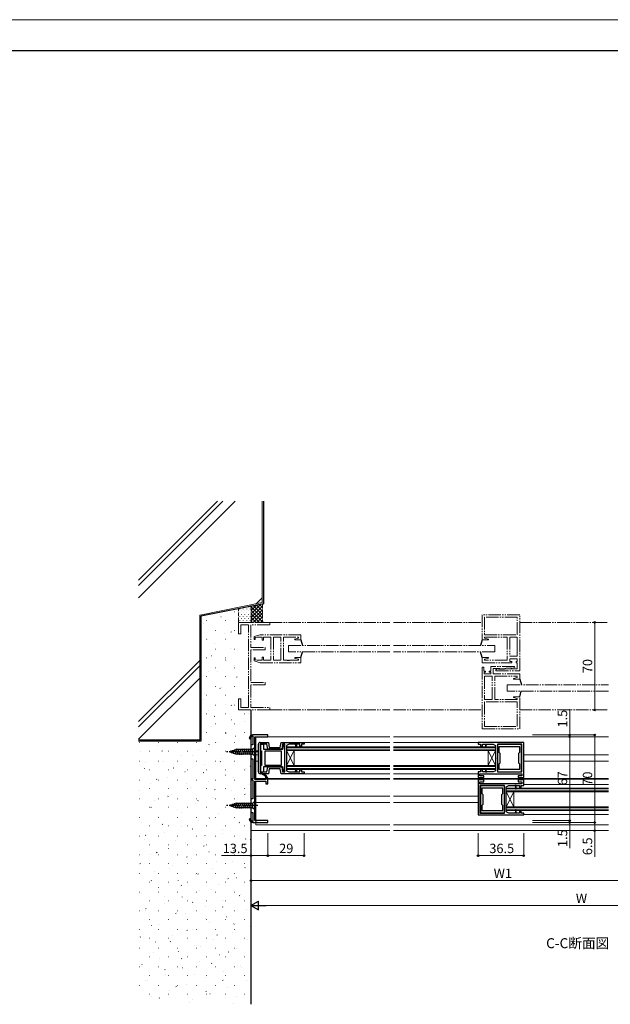
# Model space of a CAD drawing. Extents: x 0 to 1920, y 20 to 1366.
# Drawn here: x 960 to 1432, y 542 to 1330 of the extents above; entities that cross this region are included whole.
import ezdxf

# ---------------------------------------------------------------- set-up
doc = ezdxf.new("R2010")
doc.units = 0
for name, pattern in [('YCENTER_1', [13, 10, -1, 1, -1]), ('YDIVIDE_1', [15, 10, -1, 1, -1, 1, -1]), ('YHIDDEN_1', [4, 3, -1])]:
    doc.linetypes.add(name, pattern=pattern)
for name, color, linetype, lineweight in [('USER1', 3, 'CONTINUOUS', 13), ('YKK_11', 7, 'CONTINUOUS', 30), ('YKK_11E', 7, 'CONTINUOUS', 13), ('YKK_12', 2, 'CONTINUOUS', 13), ('YKK_13', 4, 'CONTINUOUS', 30), ('YKK_D', 6, 'CONTINUOUS', 13), ('YKK_ZWAK', 7, 'CONTINUOUS', 30), ('YSS_K', 3, 'CONTINUOUS', 13), ('YSS_KE', 3, 'CONTINUOUS', 30)]:
    doc.layers.add(name, color=color, linetype=linetype, lineweight=lineweight)
doc.styles.add('text-b', font='txt')

msp = doc.modelspace()

# ---------------------------------------------------------------- linework, layer by layer
at = {"layer": 'YKK_11', "linetype": 'Continuous', "lineweight": 13}
for p, q in [((1143.82, 755.9), (1145.65, 757.73)), ((1154.1, 726.58), (1154.46, 726.94)), ((1155.89, 725.54), (1156.26, 725.91)), ((1156.89, 723.71), (1157.71, 724.53)), ((1144.55, 688.75), (1145.26, 689.45))]:
    msp.add_line(p, q, dxfattribs=at)
at = {"layer": 'YKK_11', "linetype": 'ByBlock', "lineweight": -2, "ltscale": 0.5}
for p, q in [((1158.5, 757.89), (1146.5, 757.89)), ((1146.5, 756.89), (1146.5, 749.89)), ((1148, 744.85), (1148, 756.39)), ((1148, 756.39), (1158.5, 756.39)), ((1158.5, 756.39), (1158.5, 757.89)), ((1146.5, 749.89), (1145, 749.89)), ((1145, 749.89), (1145, 738.89)), ((1151, 728.39), (1151, 750.39)), ((1152.4, 750.49), (1152.4, 728.29)), ((1157.83, 750.49), (1152.4, 750.49)), ((1152.5, 751.89), (1159, 751.89)), ((1155.2, 750.29), (1152.7, 750.29)), ((1152.7, 750.29), (1152.7, 745.19)), ((1155.2, 746.19), (1155.2, 750.29)), ((1158.53, 746.49), (1157.83, 750.49)), ((1159, 751.89), (1159.71, 747.89)), ((1168.49, 747.89), (1169.2, 751.89)), ((1169.2, 751.89), (1187.5, 751.89)), ((1170.37, 750.49), (1169.67, 746.49)), ((1170.98, 750.29), (1170.26, 746.19)), ((1172.1, 750.49), (1170.37, 750.49)), ((1172.1, 750.29), (1170.98, 750.29)), ((1172.1, 728.29), (1172.1, 750.49)), ((1172.1, 739.39), (1172.1, 750.29)), ((1175.5, 750.49), (1173.5, 749.49)), ((1173.5, 749.49), (1173.5, 739.85)), ((1180.5, 750.49), (1175.5, 750.49)), ((1181.5, 750.49), (1180.5, 750.49)), ((1181, 749.49), (1180.5, 750.49)), ((1181, 747.89), (1181, 749.49)), ((1184.1, 750.49), (1181.5, 750.49)), ((1181.5, 750.49), (1181.5, 747.89)), ((1184.1, 748.89), (1184.1, 750.49)), ((1185.5, 748.89), (1184.1, 748.89)), ((1187.5, 750.49), (1185.5, 750.49)), ((1185.5, 750.49), (1185.5, 748.89)), ((1187.5, 751.89), (1187.5, 750.49)), ((1363.25, 751.89), (1326.75, 751.89)), ((1326.75, 751.89), (1326.75, 750.49)), ((1326.75, 750.49), (1328.75, 750.49)), ((1328.75, 750.49), (1328.75, 748.89)), ((1328.75, 748.89), (1330.15, 748.89)), ((1330.15, 748.89), (1330.15, 750.49)), ((1330.15, 750.49), (1332.75, 750.49)), ((1332.75, 750.49), (1332.75, 747.89)), ((1332.75, 750.49), (1333.75, 750.49)), ((1333.25, 749.49), (1333.75, 750.49)), ((1333.25, 747.89), (1333.25, 749.49)), ((1333.75, 750.49), (1338.75, 750.49)), ((1338.75, 750.49), (1340.75, 749.49)), ((1340.75, 749.49), (1340.75, 739.85)), ((1361.85, 750.49), (1342.15, 750.49)), ((1342.15, 750.49), (1342.15, 728.29)), ((1342.15, 750.29), (1342.15, 728.49)), ((1361.45, 750.29), (1342.15, 750.29)), ((1360.25, 748.29), (1343.35, 748.29)), ((1343.35, 748.29), (1343.35, 744.19)), ((1360.25, 744.19), (1360.25, 748.29)), ((1361.45, 728.49), (1361.45, 750.29)), ((1361.85, 728.29), (1361.85, 750.49)), ((1363.25, 723.89), (1363.25, 751.89)), ((1147.88, 744.67), (1148, 744.85)), ((1147.88, 744.12), (1147.88, 744.67)), ((1148, 743.94), (1147.88, 744.12)), ((1148, 722.39), (1148, 743.94)), ((1152.7, 745.19), (1153.5, 745.19)), ((1153.5, 745.19), (1153.5, 733.59)), ((1170.26, 746.19), (1155.2, 746.19)), ((1156.5, 733.59), (1156.5, 745.19)), ((1156.5, 745.19), (1169.1, 745.19)), ((1169.67, 746.49), (1158.53, 746.49)), ((1159.71, 747.89), (1168.49, 747.89)), ((1169.1, 745.19), (1169.1, 733.59)), ((1181.5, 747.89), (1181, 747.89)), ((1332.75, 747.89), (1333.25, 747.89)), ((1343.35, 744.19), (1344.15, 743.39)), ((1344.15, 743.39), (1344.15, 735.39)), ((1359.45, 743.39), (1360.25, 744.19)), ((1359.45, 735.39), (1359.45, 743.39)), ((1145, 738.89), (1146.5, 738.89)), ((1146.5, 738.89), (1146.5, 722.89)), ((1153.5, 733.59), (1152.7, 733.59)), ((1152.7, 733.59), (1152.7, 728.49)), ((1155.2, 732.59), (1170.28, 732.59)), ((1155.2, 728.49), (1155.2, 732.59)), ((1169.1, 733.59), (1156.5, 733.59)), ((1170.28, 732.59), (1171, 728.49)), ((1172.1, 728.49), (1172.1, 739.39)), ((1173.5, 739.85), (1173.38, 739.67)), ((1173.38, 739.67), (1173.38, 739.12)), ((1173.38, 739.12), (1173.5, 738.94)), ((1173.5, 738.94), (1173.5, 729.29)), ((1340.75, 739.85), (1340.87, 739.67)), ((1340.87, 739.12), (1340.75, 738.94)), ((1340.75, 738.94), (1340.75, 729.29)), ((1340.87, 739.67), (1340.87, 739.12)), ((1344.15, 735.39), (1343.35, 734.59)), ((1343.35, 734.59), (1343.35, 730.49)), ((1360.25, 734.59), (1359.45, 735.39)), ((1360.25, 730.49), (1360.25, 734.59)), ((1152.4, 728.29), (1157.83, 728.29)), ((1159, 726.89), (1152.5, 726.89)), ((1152.88, 727.86), (1152.63, 727.43)), ((1152.63, 727.43), (1156.31, 725.3)), ((1152.7, 728.49), (1155.2, 728.49)), ((1157.07, 725.44), (1152.88, 727.86)), ((1156.31, 725.3), (1157, 723.39)), ((1158.5, 723.39), (1157.07, 725.44)), ((1157.83, 728.29), (1158.53, 732.29)), ((1158.53, 732.29), (1169.67, 732.29)), ((1159.71, 730.89), (1159, 726.89)), ((1168.49, 730.89), (1159.71, 730.89)), ((1169.2, 726.89), (1168.49, 730.89)), ((1187.5, 726.89), (1169.2, 726.89)), ((1169.67, 732.29), (1170.37, 728.29)), ((1170.37, 728.29), (1172.1, 728.29)), ((1171, 728.49), (1172.1, 728.49)), ((1173.5, 729.29), (1175.5, 728.29)), ((1175.5, 728.29), (1180.5, 728.29)), ((1180.5, 728.29), (1181, 729.29)), ((1180.5, 728.29), (1181.5, 728.29)), ((1181, 729.29), (1181, 730.64)), ((1181.5, 730.64), (1181.5, 728.29)), ((1181.5, 728.29), (1184.1, 728.29)), ((1184.1, 728.29), (1184.1, 729.89)), ((1184.1, 729.89), (1185.5, 729.89)), ((1185.5, 729.89), (1185.5, 728.29)), ((1185.5, 728.29), (1187.5, 728.29)), ((1187.5, 728.29), (1187.5, 726.89)), ((1328.75, 728.29), (1326.75, 728.29)), ((1326.75, 728.29), (1326.75, 723.89)), ((1328.15, 725.29), (1328.15, 726.89)), ((1328.15, 726.89), (1361.85, 726.89)), ((1331.25, 725.29), (1328.15, 725.29)), ((1330.15, 729.89), (1328.75, 729.89)), ((1328.75, 729.89), (1328.75, 728.29)), ((1330.15, 728.29), (1330.15, 729.89)), ((1332.75, 728.29), (1330.15, 728.29)), ((1331.25, 723.89), (1331.25, 725.29)), ((1333.25, 730.89), (1332.75, 730.89)), ((1332.75, 730.89), (1332.75, 728.29)), ((1332.75, 728.29), (1333.75, 728.29)), ((1333.25, 729.29), (1333.25, 730.89)), ((1333.75, 728.29), (1333.25, 729.29)), ((1338.75, 728.29), (1333.75, 728.29)), ((1340.75, 729.29), (1338.75, 728.29)), ((1342.15, 728.49), (1361.45, 728.49)), ((1342.15, 728.29), (1361.85, 728.29)), ((1343.35, 730.49), (1360.25, 730.49)), ((1361.85, 725.29), (1358.75, 725.29)), ((1358.75, 725.29), (1358.75, 723.89)), ((1361.85, 726.89), (1361.85, 725.29)), ((1145.5, 722.89), (1145, 722.39)), ((1145, 722.39), (1145.5, 721.89)), ((1146.5, 722.89), (1145.5, 722.89)), ((1145.5, 721.89), (1146.5, 721.89)), ((1146.5, 721.89), (1146.5, 706.89)), ((1157, 722.39), (1148, 722.39)), ((1148, 701.85), (1148, 720.89)), ((1148, 720.89), (1157, 720.89)), ((1157, 723.39), (1157, 722.39)), ((1157, 720.89), (1157, 718.89)), ((1157, 718.89), (1158.5, 718.89)), ((1158.5, 718.89), (1158.5, 723.39)), ((1326.75, 723.89), (1331.25, 723.89)), ((1328.75, 721.89), (1326.75, 721.89)), ((1326.75, 721.89), (1326.75, 693.89)), ((1328.15, 718.89), (1328.15, 720.49)), ((1328.15, 720.49), (1331.25, 720.49)), ((1361.85, 718.89), (1328.15, 718.89)), ((1328.15, 717.49), (1328.15, 695.29)), ((1347.85, 717.49), (1328.15, 717.49)), ((1328.55, 717.29), (1328.55, 695.49)), ((1347.85, 717.29), (1328.55, 717.29)), ((1328.75, 721.89), (1328.75, 723.64)), ((1329.25, 721.89), (1328.75, 721.89)), ((1329.25, 723.64), (1329.25, 721.89)), ((1331.25, 721.89), (1329.25, 721.89)), ((1331.25, 720.49), (1331.25, 721.89)), ((1347.85, 695.29), (1347.85, 717.49)), ((1347.85, 695.49), (1347.85, 717.29)), ((1349.25, 716.49), (1351.25, 717.49)), ((1351.25, 717.49), (1356.25, 717.49)), ((1356.25, 717.49), (1356.75, 716.49)), ((1357.25, 717.49), (1356.25, 717.49)), ((1357.25, 714.89), (1357.25, 717.49)), ((1357.25, 717.49), (1359.85, 717.49)), ((1358.75, 723.89), (1360.75, 723.89)), ((1363.25, 721.89), (1358.75, 721.89)), ((1358.75, 721.89), (1358.75, 720.49)), ((1358.75, 720.49), (1361.85, 720.49)), ((1359.85, 717.49), (1359.85, 715.89)), ((1360.75, 723.89), (1361.25, 723.89)), ((1360.75, 722.14), (1360.75, 723.89)), ((1361.25, 723.89), (1363.25, 723.89)), ((1361.25, 723.89), (1361.25, 722.14)), ((1361.25, 715.89), (1361.25, 717.49)), ((1361.25, 717.49), (1363.25, 717.49)), ((1361.85, 720.49), (1361.85, 718.89)), ((1363.25, 717.49), (1363.25, 721.89)), ((1346.65, 715.29), (1329.75, 715.29)), ((1329.75, 715.29), (1329.75, 711.19)), ((1329.75, 711.19), (1330.55, 710.39)), ((1330.55, 710.39), (1330.55, 702.39)), ((1345.85, 710.39), (1346.65, 711.19)), ((1345.85, 702.39), (1345.85, 710.39)), ((1346.65, 711.19), (1346.65, 715.29)), ((1349.25, 706.85), (1349.25, 716.49)), ((1356.75, 716.49), (1356.75, 714.89)), ((1356.75, 714.89), (1357.25, 714.89)), ((1359.85, 715.89), (1361.25, 715.89)), ((1146.5, 706.89), (1145, 706.89)), ((1145, 706.89), (1145, 695.89)), ((1147.88, 701.67), (1148, 701.85)), ((1147.88, 701.12), (1147.88, 701.67)), ((1148, 700.94), (1147.88, 701.12)), ((1148, 689.39), (1148, 700.94)), ((1330.55, 702.39), (1329.75, 701.59)), ((1329.75, 701.59), (1329.75, 697.49)), ((1346.65, 701.59), (1345.85, 702.39)), ((1346.65, 697.49), (1346.65, 701.59)), ((1349.13, 706.67), (1349.25, 706.85)), ((1349.13, 706.12), (1349.13, 706.67)), ((1349.25, 705.94), (1349.13, 706.12)), ((1349.25, 696.29), (1349.25, 705.94)), ((1145, 695.89), (1146.5, 695.89)), ((1146.5, 695.89), (1146.5, 688.9)), ((1326.75, 693.89), (1363.25, 693.89)), ((1328.15, 695.29), (1347.85, 695.29)), ((1328.55, 695.49), (1347.85, 695.49)), ((1329.75, 697.49), (1346.65, 697.49)), ((1351.25, 695.29), (1349.25, 696.29)), ((1356.25, 695.29), (1351.25, 695.29)), ((1356.75, 696.29), (1356.25, 695.29)), ((1357.25, 695.29), (1356.25, 695.29)), ((1357.25, 697.89), (1356.75, 697.89)), ((1356.75, 697.89), (1356.75, 696.29)), ((1357.25, 695.29), (1357.25, 697.89)), ((1359.85, 695.29), (1357.25, 695.29)), ((1361.25, 696.89), (1359.85, 696.89)), ((1359.85, 696.89), (1359.85, 695.29)), ((1361.25, 695.29), (1361.25, 696.89)), ((1363.25, 695.29), (1361.25, 695.29)), ((1363.25, 693.89), (1363.25, 695.29)), ((1146.5, 687.89), (1158.5, 687.89)), ((1158.5, 689.39), (1148, 689.39)), ((1158.5, 687.89), (1158.5, 689.39))]:
    msp.add_line(p, q, dxfattribs=at)
at = {"layer": 'YKK_11', "linetype": 'ByBlock', "lineweight": 30, "ltscale": 0.5}
for p, q in [((1146.5, 756.89), (1146.5, 757.89)), ((1152.88, 727.86), (1152.63, 727.43)), ((1152.63, 727.43), (1156.31, 725.3)), ((1157.07, 725.44), (1152.88, 727.86)), ((1156.31, 725.3), (1157, 723.39)), ((1158.5, 723.39), (1157.07, 725.44)), ((1157, 723.39), (1158.5, 723.39)), ((1146.5, 687.89), (1146.5, 688.9))]:
    msp.add_line(p, q, dxfattribs=at)
at = {"layer": 'YKK_11', "linetype": 'ByBlock', "lineweight": 13, "ltscale": 0.5}
for p, q in [((1181.13, 750.49), (1180.7, 750.07)), ((1181.5, 749.45), (1181, 748.95)), ((1332.75, 749.45), (1333.25, 748.95)), ((1333.12, 750.49), (1333.55, 750.07)), ((1181.5, 729.71), (1180.94, 729.14)), ((1181.27, 730.89), (1181, 730.62)), ((1332.75, 729.71), (1333.31, 729.14)), ((1332.98, 730.89), (1333.25, 730.62)), ((1328.75, 722.33), (1329.25, 722.83)), ((1361.25, 723.45), (1360.75, 722.95)), ((1357.25, 716.08), (1356.69, 716.64)), ((1357.02, 714.89), (1356.75, 715.17)), ((1356.87, 695.29), (1356.45, 695.72)), ((1357.25, 696.33), (1356.75, 696.83))]:
    msp.add_line(p, q, dxfattribs=at)
at = {"layer": 'YKK_11', "linetype": 'ByBlock', "lineweight": -2, "ltscale": 0.5}
for centre, radius, start, end in [((1146.65, 754.9), 3, 92.87087, 168.55109), ((1146.65, 754.9), 2, 94.30855, 168.5511), ((1144.2, 755.39), 0.5, 168.55108, 348.5511), ((1152.5, 750.39), 1.5, 89.99998, 180.00002), ((1152.5, 728.39), 1.5, 180.00002, 270), ((1181.25, 730.64), 0.25, 0, 180.00002), ((1329, 723.64), 0.25, 0.00017, 180.00015), ((1361, 722.14), 0.25, 180.00002, 0), ((1144.2, 690.39), 0.5, 11.4489, 191.44892), ((1146.65, 690.89), 3, 191.44891, 267.12913), ((1146.65, 690.89), 2, 191.4489, 265.69145)]:
    msp.add_arc(centre, radius, start, end, dxfattribs=at)
at = {"layer": 'YKK_11', "linetype": 'ByBlock', "lineweight": 30, "ltscale": 0.5}
for centre, radius, start, end in [((1146.65, 754.9), 3, 92.87087, 168.55109), ((1146.65, 754.9), 2, 94.30855, 168.5511), ((1144.2, 755.39), 0.5, 168.55108, 348.5511), ((1144.2, 690.39), 0.5, 11.4489, 191.44892), ((1146.65, 690.89), 3, 191.44891, 267.12913), ((1146.65, 690.89), 2, 191.4489, 265.69145)]:
    msp.add_arc(centre, radius, start, end, dxfattribs=at)
at = {"layer": 'YKK_11E', "linetype": 'YDIVIDE_1'}
for p, q in [((1360, 854.09), (1330, 854.09)), ((1330, 854.09), (1330, 833.89)), ((1358.1, 852.19), (1331.9, 852.19)), ((1331.9, 852.19), (1331.9, 838.09)), ((1358.1, 838.09), (1358.1, 852.19)), ((1360, 809.19), (1360, 854.09)), ((1135, 838.89), (1135, 847.89)), ((1135, 847.89), (1160, 847.89)), ((1143, 845.89), (1137, 845.89)), ((1137, 845.89), (1137, 838.89)), ((1143, 779.89), (1143, 845.89)), ((1160, 845.89), (1145, 845.89)), ((1145, 845.89), (1145, 827.89)), ((1160, 847.89), (1160, 845.89)), ((1137, 838.89), (1135, 838.89)), ((1152.5, 838.09), (1147.5, 836.59)), ((1147.5, 836.59), (1147.5, 834.29)), ((1148.5, 835.75), (1149.89, 836.16)), ((1148.5, 834.29), (1148.5, 835.75)), ((1149.89, 836.16), (1154.1, 836.16)), ((1185, 838.09), (1152.5, 838.09)), ((1154.1, 836.16), (1154.1, 833.79)), ((1155.1, 833.79), (1155.1, 836.16)), ((1155.1, 836.16), (1161, 836.16)), ((1161, 836.16), (1161, 817.62)), ((1169, 836.16), (1162.93, 836.16)), ((1162.93, 836.16), (1162.93, 817.62)), ((1169, 817.62), (1169, 836.16)), ((1171, 817.62), (1171, 836.16)), ((1171, 836.16), (1183.07, 836.16)), ((1183.07, 835.25), (1179.97, 834.42)), ((1183.07, 836.16), (1183.07, 835.25)), ((1185, 833.89), (1185, 838.09)), ((1331.9, 838.09), (1358.1, 838.09)), ((1331.9, 835.25), (1331.9, 836.19)), ((1331.9, 836.19), (1350, 836.19)), ((1335.03, 834.42), (1331.9, 835.25)), ((1350, 836.19), (1350, 817.59)), ((1358.1, 836.19), (1352, 836.19)), ((1352, 836.19), (1352, 820.79)), ((1358.1, 836.19), (1358.1, 820.79)), ((1358.1, 820.79), (1358.1, 836.19)), ((1358.1, 836.19), (1358.1, 836.19)), ((1145, 827.89), (1156.5, 827.89)), ((1147.5, 834.29), (1148.5, 834.29)), ((1154.1, 833.79), (1155.1, 833.79)), ((1156.5, 827.89), (1156.5, 825.89)), ((1179.97, 834.42), (1180.04, 833.89)), ((1180.04, 833.89), (1185, 833.89)), ((1330, 833.89), (1334.96, 833.89)), ((1334.96, 833.89), (1335.03, 834.42)), ((1156.5, 825.89), (1145, 825.89)), ((1145, 825.89), (1145, 825.89)), ((1145, 825.89), (1145, 825.89)), ((1145, 825.89), (1145, 799.89)), ((1148.5, 819.49), (1147.5, 819.49)), ((1147.5, 819.49), (1147.5, 817.19)), ((1148.5, 818.04), (1148.5, 819.49)), ((1155.1, 819.99), (1154.1, 819.99)), ((1154.1, 819.99), (1154.1, 817.62)), ((1155.1, 817.62), (1155.1, 819.99)), ((1180.04, 819.89), (1179.97, 819.37)), ((1179.97, 819.37), (1183.07, 818.54)), ((1185, 819.89), (1180.04, 819.89)), ((1185, 815.69), (1185, 819.89)), ((1334.96, 819.89), (1330, 819.89)), ((1330, 819.89), (1330, 815.69)), ((1331.9, 818.53), (1335.03, 819.37)), ((1335.03, 819.37), (1334.96, 819.89)), ((1352, 820.79), (1358.1, 820.79)), ((1147.5, 817.19), (1152.5, 815.69)), ((1149.89, 817.62), (1148.5, 818.04)), ((1154.1, 817.62), (1149.89, 817.62)), ((1152.5, 815.69), (1185, 815.69)), ((1161, 817.62), (1155.1, 817.62)), ((1162.93, 817.62), (1169, 817.62)), ((1174.04, 817.62), (1171, 817.62)), ((1174.23, 817.5), (1174.04, 817.62)), ((1174.77, 817.5), (1174.23, 817.5)), ((1174.96, 817.62), (1174.77, 817.5)), ((1175.04, 817.62), (1174.96, 817.62)), ((1175.23, 817.5), (1175.04, 817.62)), ((1175.77, 817.5), (1175.23, 817.5)), ((1175.96, 817.62), (1175.77, 817.5)), ((1183.07, 817.62), (1175.96, 817.62)), ((1183.07, 818.54), (1183.07, 817.62)), ((1330, 815.69), (1353.7, 815.69)), ((1330, 812.19), (1330, 762.69)), ((1331.2, 812.19), (1330, 812.19)), ((1331.2, 808.99), (1331.2, 812.19)), ((1331.9, 817.59), (1331.9, 818.53)), ((1350, 817.59), (1331.9, 817.59)), ((1355.98, 812.69), (1337, 812.69)), ((1337, 812.69), (1337, 808.99)), ((1344, 810.99), (1356.01, 811.72)), ((1352, 816.69), (1352, 818.89)), ((1352, 818.89), (1358.1, 818.89)), ((1353.7, 816.69), (1352, 816.69)), ((1353.7, 815.69), (1353.7, 816.69)), ((1356.01, 811.72), (1355.98, 812.69)), ((1358.1, 816.69), (1357.2, 816.69)), ((1357.2, 816.69), (1357.2, 815.69)), ((1357.2, 815.69), (1358.1, 815.69)), ((1358.1, 818.89), (1358.1, 816.69)), ((1358.1, 815.69), (1358.1, 810.89)), ((1332.6, 808.99), (1331.2, 808.99)), ((1331.5, 806.69), (1331.5, 808.19)), ((1331.5, 808.19), (1332.6, 808.19)), ((1337, 806.69), (1331.5, 806.69)), ((1331.9, 804.79), (1331.9, 786.19)), ((1338, 804.79), (1331.9, 804.79)), ((1331.9, 804.79), (1338, 804.79)), ((1332.6, 808.19), (1332.6, 808.99)), ((1337, 808.99), (1335.6, 808.99)), ((1335.6, 808.99), (1335.6, 808.19)), ((1335.6, 808.19), (1337, 808.19)), ((1337, 808.19), (1337, 806.69)), ((1338, 786.19), (1338, 804.79)), ((1338.9, 806.69), (1338.9, 810.99)), ((1338.9, 810.99), (1344, 810.99)), ((1360, 806.69), (1338.9, 806.69)), ((1340, 786.19), (1340, 804.79)), ((1340, 804.79), (1358.1, 804.79)), ((1353, 810.89), (1340.99, 810.16)), ((1340.99, 810.16), (1341.01, 809.19)), ((1341.01, 809.19), (1360, 809.19)), ((1358.1, 810.89), (1353, 810.89)), ((1358.1, 803.85), (1354.97, 803.02)), ((1358.1, 804.79), (1358.1, 803.85)), ((1360, 802.49), (1360, 806.69)), ((1145, 799.89), (1145, 799.89)), ((1145, 799.89), (1145, 799.89)), ((1145, 799.89), (1156.5, 799.89)), ((1156.5, 797.89), (1145, 797.89)), ((1145, 797.89), (1145, 797.89)), ((1145, 797.89), (1145, 797.89)), ((1145, 797.89), (1145, 779.89)), ((1156.5, 799.89), (1156.5, 797.89)), ((1354.97, 803.02), (1355.04, 802.49)), ((1355.04, 802.49), (1360, 802.49)), ((1355.04, 788.49), (1354.97, 787.97)), ((1354.97, 787.97), (1358.1, 787.13)), ((1360, 788.49), (1355.04, 788.49)), ((1360, 762.69), (1360, 788.49)), ((1135, 777.89), (1135, 786.89)), ((1135, 786.89), (1137, 786.89)), ((1137, 786.89), (1137, 779.89)), ((1137, 779.89), (1143, 779.89)), ((1145, 779.89), (1160, 779.89)), ((1160, 779.89), (1160, 777.89)), ((1331.9, 786.19), (1338, 786.19)), ((1358.1, 784.29), (1331.9, 784.29)), ((1331.9, 784.29), (1331.9, 764.59)), ((1358.1, 786.19), (1340, 786.19)), ((1358.1, 787.13), (1358.1, 786.19)), ((1358.1, 764.59), (1358.1, 784.29)), ((1358.1, 764.59), (1358.1, 784.29)), ((1160, 777.89), (1135, 777.89)), ((1331.9, 764.59), (1358.1, 764.59)), ((1330, 762.69), (1360, 762.69))]:
    msp.add_line(p, q, dxfattribs=at)
at = {"layer": 'YKK_12', "color": 2, "linetype": 'YDIVIDE_1', "transparency": 33554687}
for p, q in [((1160, 847.89), (1256, 847.89)), ((1259, 847.89), (1330, 847.89)), ((1360, 847.89), (1431, 847.89)), ((1160, 777.89), (1256, 777.89)), ((1259, 777.89), (1330, 777.89)), ((1360, 777.89), (1431, 777.89))]:
    msp.add_line(p, q, dxfattribs=at)
at = {"layer": 'YKK_12', "linetype": 'YDIVIDE_1', "transparency": 33554687}
for p, q in [((1175, 824.39), (1175, 829.39)), ((1175, 829.39), (1256, 829.39)), ((1259, 829.39), (1340, 829.39)), ((1340, 829.39), (1340, 824.39)), ((1256, 824.39), (1175, 824.39)), ((1340, 824.39), (1259, 824.39)), ((1350, 797.99), (1350, 792.99)), ((1350, 797.99), (1431, 797.99)), ((1431, 792.99), (1350, 792.99))]:
    msp.add_line(p, q, dxfattribs=at)
at = {"layer": 'YKK_12', "transparency": 33554687}
for p, q in [((1145, 686.89), (1145, 758.89)), ((1256, 756.39), (1158, 756.39)), ((1431, 756.39), (1259, 756.39)), ((1149, 720.89), (1149, 719.63))]:
    msp.add_line(p, q, dxfattribs=at)
at = {"layer": 'YKK_12', "linetype": 'Continuous', "transparency": 33554687}
for p, q in [((1149, 756.39), (1149, 722.39)), ((1186.8, 751.89), (1256, 751.89)), ((1259, 751.89), (1327.45, 751.89)), ((1149, 741.89), (1151, 741.89)), ((1149, 741.89), (1151, 741.89)), ((1431, 741.89), (1363.25, 741.89)), ((1149, 736.89), (1151, 736.89)), ((1431, 736.89), (1363.25, 736.89)), ((1256, 726.89), (1173.5, 726.89)), ((1326.75, 726.89), (1259, 726.89)), ((1256, 723.19), (1148.94, 723.19)), ((1256, 722.59), (1148.94, 722.59)), ((1157, 723.19), (1149, 723.19)), ((1157, 722.59), (1149, 722.59)), ((1149, 720.89), (1149, 685.97)), ((1431, 723.19), (1259, 723.19)), ((1431, 722.59), (1259, 722.59)), ((1431, 718.39), (1363.25, 718.39)), ((1148.94, 708.89), (1256, 708.89)), ((1259, 708.89), (1326.75, 708.89)), ((1256, 703.89), (1148.94, 703.89)), ((1326.75, 703.89), (1259, 703.89)), ((1431, 694.39), (1363.22, 694.39)), ((1148.94, 685.89), (1256, 685.89)), ((1259, 685.89), (1431, 685.89))]:
    msp.add_line(p, q, dxfattribs=at)
at = {"layer": 'YKK_12', "linetype": 'Continuous', "ltscale": 0.5, "transparency": 33554687}
for p, q in [((1173.5, 748.4), (1173.5, 730.39)), ((1256, 748.4), (1173.5, 748.4)), ((1340.75, 748.4), (1259, 748.4)), ((1340.75, 748.4), (1340.75, 730.39)), ((1173.5, 747.7), (1256, 747.7)), ((1256, 746.1), (1173.5, 746.1)), ((1179.5, 733.39), (1173.5, 745.4)), ((1179.5, 745.4), (1173.5, 733.39)), ((1256, 745.4), (1173.5, 745.4)), ((1179.5, 733.39), (1179.5, 745.4)), ((1259, 747.7), (1340.75, 747.7)), ((1340.75, 746.1), (1259, 746.1)), ((1340.75, 745.4), (1259, 745.4)), ((1334.75, 733.39), (1340.75, 745.4)), ((1334.75, 733.39), (1334.75, 745.4)), ((1334.75, 745.4), (1340.75, 733.39)), ((1256, 733.39), (1173.5, 733.39)), ((1256, 732.69), (1173.5, 732.69)), ((1340.75, 733.39), (1259, 733.39)), ((1340.75, 732.69), (1259, 732.69)), ((1173.5, 731.09), (1256, 731.09)), ((1256, 730.39), (1173.5, 730.39)), ((1259, 731.09), (1340.75, 731.09)), ((1340.75, 730.39), (1259, 730.39)), ((1349.25, 715.4), (1431, 715.4)), ((1349.25, 715.4), (1349.25, 697.39)), ((1431, 714.7), (1349.25, 714.7)), ((1349.25, 713.1), (1431, 713.1)), ((1349.25, 712.4), (1431, 712.4)), ((1355.25, 700.39), (1349.25, 712.4)), ((1355.25, 712.4), (1349.25, 700.39)), ((1355.25, 700.39), (1355.25, 712.4)), ((1349.25, 700.39), (1431, 700.39)), ((1349.25, 699.69), (1431, 699.69)), ((1431, 698.09), (1349.25, 698.09)), ((1349.25, 697.39), (1431, 697.39)), ((1145, 681.39), (1256, 681.39)), ((1259, 681.39), (1431, 681.39))]:
    msp.add_line(p, q, dxfattribs=at)
at = {"layer": 'YKK_13', "linetype": 'YDIVIDE_1', "transparency": 33554687}
for p, q in [((1185, 833.89), (1186.32, 829.39)), ((1330, 833.89), (1328.68, 829.39)), ((1185, 819.89), (1186.31, 824.34)), ((1330, 819.89), (1328.69, 824.34)), ((1360, 802.49), (1361.32, 797.99)), ((1360, 788.49), (1361.31, 792.94))]:
    msp.add_line(p, q, dxfattribs=at)
at = {"layer": 'YKK_13', "linetype": 'YCENTER_1', "transparency": 33554687}
for p, q in [((1150.5, 744.39), (1125.5, 744.39)), ((1150.5, 701.39), (1125.5, 701.39))]:
    msp.add_line(p, q, dxfattribs=at)
at = {"layer": 'YKK_13', "linetype": 'Continuous', "transparency": 33554687}
for p, q in [((1128, 744.39), (1133.55, 746.14)), ((1128, 744.39), (1133.55, 746.14)), ((1128, 744.39), (1133.55, 742.64)), ((1129.7, 743.28), (1129.15, 745.33)), ((1131.39, 742.75), (1130.58, 745.78)), ((1133.09, 742.21), (1132.01, 746.24)), ((1134.67, 742.09), (1133.44, 746.69)), ((1146.25, 746.14), (1133.55, 746.14)), ((1146.25, 742.64), (1133.55, 742.64)), ((1136.23, 742.09), (1134.99, 746.69)), ((1137.78, 742.09), (1136.55, 746.69)), ((1139.33, 742.09), (1138.1, 746.69)), ((1140.89, 742.09), (1139.65, 746.69)), ((1142.44, 742.09), (1141.21, 746.69)), ((1143.99, 742.09), (1142.76, 746.69)), ((1145.54, 742.09), (1144.31, 746.69)), ((1148, 747.89), (1146.25, 746.14)), ((1146.25, 746.14), (1146.25, 742.64)), ((1148, 740.89), (1146.25, 742.64)), ((1148, 740.89), (1148, 747.89)), ((1128, 701.39), (1133.55, 703.14)), ((1128, 701.39), (1133.55, 703.14)), ((1128, 701.39), (1133.55, 699.64)), ((1129.7, 700.28), (1129.15, 702.33)), ((1131.39, 699.75), (1130.58, 702.78)), ((1133.09, 699.21), (1132.01, 703.24)), ((1134.67, 699.09), (1133.44, 703.69)), ((1146.25, 703.14), (1133.55, 703.14)), ((1136.23, 699.09), (1134.99, 703.69)), ((1137.78, 699.09), (1136.55, 703.69)), ((1139.33, 699.09), (1138.1, 703.69)), ((1140.89, 699.09), (1139.65, 703.69)), ((1142.44, 699.09), (1141.21, 703.69)), ((1143.99, 699.09), (1142.76, 703.69)), ((1145.54, 699.09), (1144.31, 703.69)), ((1148, 704.89), (1146.25, 703.14)), ((1146.25, 703.14), (1146.25, 699.64)), ((1148, 697.89), (1148, 704.89)), ((1146.25, 699.64), (1133.55, 699.64)), ((1148, 697.89), (1146.25, 699.64))]:
    msp.add_line(p, q, dxfattribs=at)
at = {"layer": 'YKK_13', "transparency": 33554687}
for p, q in [((1151, 744.89), (1148, 744.89)), ((1148, 689.39), (1150, 689.39))]:
    msp.add_line(p, q, dxfattribs=at)
at = {"layer": 'YKK_D', "transparency": 33554687}
for p, q in [((1420, 847.89), (1420, 777.89)), ((1370.25, 687.89), (1421, 687.89)), ((1420, 687.89), (1420, 681.39)), ((1145, 679.39), (1145, 640.39)), ((1145, 679.39), (1145, 620.39)), ((1145, 679.39), (1145, 660.39)), ((1158.5, 679.39), (1158.5, 660.39)), ((1158.5, 679.39), (1158.5, 660.39)), ((1187.5, 679.39), (1187.5, 660.39)), ((1326.75, 679.39), (1326.75, 660.39)), ((1363.25, 679.39), (1363.25, 660.39)), ((1370.25, 681.39), (1421, 681.39)), ((1420, 681.39), (1420, 660.32)), ((1145, 661.39), (1121.57, 661.39)), ((1158.5, 661.39), (1145, 661.39)), ((1187.5, 661.39), (1158.5, 661.39)), ((1326.75, 661.39), (1363.25, 661.39)), ((1145, 641.39), (1545, 641.39)), ((1666, 621.39), (1152, 621.39))]:
    msp.add_line(p, q, dxfattribs=at)
at = {"layer": 'YKK_D'}
for p, q in [((1400, 757.89), (1400, 778.41)), ((1370.25, 757.89), (1421, 757.89)), ((1370.25, 757.89), (1401, 757.89)), ((1370.25, 756.39), (1401, 756.39)), ((1370.25, 756.39), (1401, 756.39)), ((1400, 756.39), (1400, 757.89)), ((1400, 756.39), (1400, 689.39)), ((1400, 756.39), (1400, 753.84)), ((1420, 687.89), (1420, 757.89)), ((1370.25, 689.39), (1401, 689.39)), ((1370.25, 689.39), (1401, 689.39)), ((1370.25, 687.89), (1421, 687.89)), ((1370.25, 687.89), (1401, 687.89)), ((1400, 689.39), (1400, 691.94)), ((1400, 689.39), (1400, 687.89)), ((1400, 687.89), (1400, 667.37))]:
    msp.add_line(p, q, dxfattribs=at)
at = {"layer": 'YKK_D', "lineweight": -2}
for p, q in [((1145, 621.39), (1151.06, 624.89)), ((1151.06, 617.89), (1151.06, 624.89)), ((1145, 621.39), (1151.06, 617.89)), ((1145, 621.39), (1157.12, 621.39))]:
    msp.add_line(p, q, dxfattribs=at)
at = {"layer": 'YKK_D', "linetype": 'ByBlock', "lineweight": -2}
for centre, radius in [((1420, 847.89), 0.638), ((1420, 777.89), 0.637), ((1400, 757.89), 0.637), ((1400, 756.39), 0.638), ((1400, 756.39), 0.638), ((1420, 757.89), 0.638), ((1400, 689.39), 0.637), ((1400, 689.39), 0.637), ((1400, 687.89), 0.638), ((1420, 687.89), 0.638), ((1420, 687.89), 0.637), ((1420, 681.39), 0.637), ((1145, 661.39), 0.637), ((1158.5, 661.39), 0.637), ((1158.5, 661.39), 0.637), ((1187.5, 661.39), 0.637), ((1326.75, 661.39), 0.637), ((1363.25, 661.39), 0.637), ((1145, 641.39), 0.637)]:
    msp.add_circle(centre, radius, dxfattribs=at)
at = {"layer": 'YKK_ZWAK', "lineweight": 20}
msp.add_line((1920, 1330), (0, 1330), dxfattribs=at)
at = {"layer": 'YKK_ZWAK'}
msp.add_line((1920, 1305), (0, 1305), dxfattribs=at)
at = {"layer": 'YSS_K', "linetype": 'Continuous', "transparency": 33554687}
for p, q in [((1055, 881.67), (1118.22, 944.89)), ((1055, 877.43), (1122.47, 944.89)), ((1055, 867.53), (1132.37, 944.89)), ((1149.23, 862.76), (1154, 867.53)), ((1136, 858.69), (1136, 858.49)), ((1138.83, 858.69), (1138.83, 858.49)), ((1141.66, 858.69), (1141.66, 858.49)), ((1143.07, 860.31), (1143.07, 860.11)), ((1144.49, 858.69), (1144.49, 858.49)), ((1144.67, 860.83), (1154.25, 851.25)), ((1145.05, 860.22), (1145.91, 861.07)), ((1145.19, 854.71), (1152.98, 862.49)), ((1145.19, 857.53), (1149.44, 861.78)), ((1145.19, 851.88), (1154.25, 860.93)), ((1147.03, 861.3), (1154.25, 854.08)), ((1149.38, 861.77), (1154.25, 856.91)), ((1151.74, 862.24), (1154.25, 859.73)), ((1154.1, 862.71), (1154.46, 862.35)), ((1120.04, 853.85), (1120.04, 853.85)), ((1121.01, 852.33), (1121.06, 852.34)), ((1131.6, 856.4), (1131.85, 856.4)), ((1134.73, 857.18), (1134.78, 857.2)), ((1136, 855.66), (1136, 855.46)), ((1136, 852.63), (1136, 852.43)), ((1137.41, 857.28), (1137.41, 857.08)), ((1137.41, 854.25), (1137.41, 854.05)), ((1137.41, 851.22), (1137.41, 851.02)), ((1138.83, 855.66), (1138.83, 855.46)), ((1138.83, 852.63), (1138.83, 852.43)), ((1140.24, 857.28), (1140.24, 857.08)), ((1140.24, 854.25), (1140.24, 854.05)), ((1140.24, 851.22), (1140.24, 851.02)), ((1141.66, 855.66), (1141.66, 855.46)), ((1141.66, 852.63), (1141.66, 852.43)), ((1143.07, 857.28), (1143.07, 857.08)), ((1143.07, 854.25), (1143.07, 854.05)), ((1143.07, 851.22), (1143.07, 851.02)), ((1144.49, 855.66), (1144.49, 855.46)), ((1144.49, 852.63), (1144.49, 852.43)), ((1145.19, 849.05), (1154.25, 858.1)), ((1145.19, 857.48), (1154.78, 847.89)), ((1145.19, 854.65), (1151.95, 847.89)), ((1145.19, 851.82), (1149.12, 847.89)), ((1146.87, 847.89), (1154.25, 855.28)), ((1149.7, 847.89), (1154.25, 852.45)), ((1105, 843.89), (1105.37, 844.14)), ((1107.06, 847.39), (1107.11, 847.4)), ((1109.27, 849.52), (1109.52, 849.52)), ((1124.47, 849.52), (1124.72, 849.52)), ((1136, 849.6), (1136, 849.4)), ((1137.41, 848.19), (1137.41, 847.99)), ((1138.83, 849.6), (1138.83, 849.4)), ((1140.24, 848.19), (1140.24, 847.99)), ((1141.66, 849.6), (1141.66, 849.4)), ((1143.07, 848.19), (1143.07, 847.99)), ((1144.49, 849.6), (1144.49, 849.4)), ((1145.19, 848.99), (1146.29, 847.89)), ((1152.52, 847.89), (1154.25, 849.62)), ((1116.4, 841.45), (1116.65, 841.45)), ((1124.01, 839.18), (1124.06, 839.2)), ((1128.96, 840.16), (1129.38, 840.44)), ((1131.6, 841.45), (1131.85, 841.45)), ((1109.27, 834.57), (1109.52, 834.57)), ((1110.29, 834.33), (1110.34, 834.34)), ((1115.62, 831.33), (1115.62, 831.33)), ((1124.47, 834.57), (1124.72, 834.57)), ((1109.27, 819.62), (1109.52, 819.62)), ((1113.29, 821.18), (1113.33, 821.2)), ((1116.4, 826.5), (1116.65, 826.5)), ((1124.47, 819.62), (1124.72, 819.62)), ((1128.89, 826.71), (1128.94, 826.72)), ((1131.6, 826.5), (1131.85, 826.5)), ((1055, 768.53), (1104, 817.53)), ((1055, 764.29), (1104, 813.29)), ((1116.4, 811.55), (1116.65, 811.55)), ((1124.54, 817.65), (1124.96, 817.92)), ((1131.6, 811.55), (1131.85, 811.55)), ((1132.12, 813.65), (1132.17, 813.66)), ((1055, 754.39), (1104, 803.39)), ((1109.27, 804.67), (1109.52, 804.67)), ((1111.2, 808.82), (1111.2, 808.82)), ((1118.17, 808.71), (1118.21, 808.72)), ((1124.47, 804.67), (1124.72, 804.67)), ((1133.56, 804.03), (1133.98, 804.31)), ((1116.4, 796.6), (1116.65, 796.6)), ((1121.4, 795.64), (1121.44, 795.66)), ((1131.6, 796.6), (1131.85, 796.6)), ((1107.45, 790.7), (1107.49, 790.72)), ((1109.27, 789.72), (1109.52, 789.72)), ((1120.12, 795.13), (1120.53, 795.41)), ((1124.47, 789.72), (1124.72, 789.72)), ((1106.77, 786.3), (1106.77, 786.3)), ((1116.4, 781.65), (1116.65, 781.65)), ((1124.39, 782.5), (1124.44, 782.52)), ((1129.14, 781.52), (1129.56, 781.79)), ((1131.6, 781.65), (1131.85, 781.65)), ((1109.27, 774.77), (1109.52, 774.77)), ((1110.68, 777.64), (1110.72, 777.66)), ((1115.69, 772.62), (1116.11, 772.89)), ((1124.47, 774.77), (1124.72, 774.77)), ((1139.67, 774.77), (1139.92, 774.77)), ((1143.22, 774.96), (1143.27, 774.98)), ((1113.67, 764.5), (1113.72, 764.52)), ((1116.4, 766.7), (1116.65, 766.7)), ((1129.27, 770.02), (1129.32, 770.04)), ((1131.6, 766.7), (1131.85, 766.7)), ((1139.81, 768.99), (1139.81, 768.99)), ((1109.27, 759.82), (1109.52, 759.82)), ((1124.47, 759.82), (1124.72, 759.82)), ((1124.72, 759), (1125.14, 759.28)), ((1132.5, 756.96), (1132.55, 756.98)), ((1139.67, 759.82), (1139.92, 759.82)), ((1055.6, 751.75), (1055.85, 751.75)), ((1070.4, 749.18), (1070.45, 749.19)), ((1070.8, 751.75), (1071.05, 751.75)), ((1086, 751.75), (1086.25, 751.75)), ((1101.2, 751.75), (1101.45, 751.75)), ((1111.27, 750.1), (1111.69, 750.38)), ((1116.4, 751.75), (1116.65, 751.75)), ((1118.55, 752.02), (1118.6, 752.04)), ((1131.6, 751.75), (1131.85, 751.75)), ((1056.69, 744.32), (1056.74, 744.34)), ((1063.67, 744.87), (1063.92, 744.87)), ((1073.81, 744.9), (1074.23, 745.17)), ((1078.87, 744.87), (1079.12, 744.87)), ((1089.23, 741.64), (1089.28, 741.66)), ((1094.07, 744.87), (1094.32, 744.87)), ((1097.93, 741.27), (1097.93, 741.27)), ((1102.95, 746.5), (1103, 746.51)), ((1109.27, 744.87), (1109.52, 744.87)), ((1124.47, 744.87), (1124.72, 744.87)), ((1135.39, 746.48), (1135.39, 746.48)), ((1135.5, 743.82), (1135.54, 743.83)), ((1139.67, 744.87), (1139.92, 744.87)), ((1055.6, 736.8), (1055.85, 736.8)), ((1060.47, 736.06), (1060.47, 736.06)), ((1070.8, 736.8), (1071.05, 736.8)), ((1075.28, 736.7), (1075.33, 736.72)), ((1086, 736.8), (1086.25, 736.8)), ((1101.2, 736.8), (1101.45, 736.8)), ((1107.83, 734.02), (1107.88, 734.04)), ((1116.4, 736.8), (1116.65, 736.8)), ((1120.3, 736.48), (1120.71, 736.76)), ((1121.78, 738.96), (1121.83, 738.98)), ((1131.6, 736.8), (1131.85, 736.8)), ((1144.31, 732.79), (1144.73, 733.07)), ((1059.68, 731.18), (1059.73, 731.19)), ((1063.67, 729.92), (1063.92, 729.92)), ((1078.87, 729.92), (1079.12, 729.92)), ((1082.84, 731.28), (1083.25, 731.56)), ((1092.23, 728.5), (1092.28, 728.51)), ((1094.07, 729.92), (1094.32, 729.92)), ((1106.85, 727.58), (1107.27, 727.86)), ((1109.27, 729.92), (1109.52, 729.92)), ((1124.47, 729.92), (1124.72, 729.92)), ((1124.78, 725.82), (1124.82, 725.83)), ((1139.67, 729.92), (1139.92, 729.92)), ((1140.38, 731.34), (1140.42, 731.36)), ((1055.6, 721.85), (1055.85, 721.85)), ((1064.56, 718.7), (1064.61, 718.72)), ((1069.39, 722.38), (1069.81, 722.66)), ((1070.8, 721.85), (1071.05, 721.85)), ((1078.51, 723.64), (1078.56, 723.66)), ((1086, 721.85), (1086.25, 721.85)), ((1093.51, 718.75), (1093.51, 718.75)), ((1101.2, 721.85), (1101.45, 721.85)), ((1111.06, 720.96), (1111.11, 720.98)), ((1116.4, 721.85), (1116.65, 721.85)), ((1130.97, 723.96), (1130.97, 723.96)), ((1131.6, 721.85), (1131.85, 721.85)), ((1143.61, 718.28), (1143.65, 718.3)), ((1056.05, 713.55), (1056.05, 713.55)), ((1063.67, 714.97), (1063.92, 714.97)), ((1078.41, 708.76), (1078.83, 709.04)), ((1078.87, 714.97), (1079.12, 714.97)), ((1081.51, 710.49), (1081.56, 710.51)), ((1094.07, 714.97), (1094.32, 714.97)), ((1097.11, 716.02), (1097.16, 716.04)), ((1109.27, 714.97), (1109.52, 714.97)), ((1115.87, 713.97), (1116.29, 714.24)), ((1124.47, 714.97), (1124.72, 714.97)), ((1129.66, 713.34), (1129.7, 713.36)), ((1139.67, 714.97), (1139.92, 714.97)), ((1139.89, 710.27), (1140.3, 710.55)), ((1055.6, 706.9), (1055.85, 706.9)), ((1067.79, 705.64), (1067.84, 705.65)), ((1070.8, 706.9), (1071.05, 706.9)), ((1086, 706.9), (1086.25, 706.9)), ((1100.34, 702.96), (1100.39, 702.98)), ((1101.2, 706.9), (1101.45, 706.9)), ((1102.43, 705.07), (1102.85, 705.34)), ((1114.05, 707.82), (1114.1, 707.83)), ((1116.4, 706.9), (1116.65, 706.9)), ((1126.55, 701.44), (1126.55, 701.44)), ((1131.6, 706.9), (1131.85, 706.9)), ((1063.67, 700.02), (1063.92, 700.02)), ((1064.97, 699.86), (1065.39, 700.14)), ((1078.87, 700.02), (1079.12, 700.02)), ((1086.39, 698.02), (1086.43, 698.03)), ((1089.09, 696.24), (1089.09, 696.24)), ((1094.07, 700.02), (1094.32, 700.02)), ((1109.27, 700.02), (1109.52, 700.02)), ((1118.93, 695.34), (1118.98, 695.36)), ((1124.47, 700.02), (1124.72, 700.02)), ((1132.89, 700.28), (1132.93, 700.3)), ((1139.67, 700.02), (1139.92, 700.02)), ((1055.6, 691.95), (1055.85, 691.95)), ((1057.07, 687.64), (1057.12, 687.65)), ((1070.79, 692.49), (1070.83, 692.51)), ((1070.8, 691.95), (1071.05, 691.95)), ((1073.99, 686.25), (1074.41, 686.52)), ((1086, 691.95), (1086.25, 691.95)), ((1101.2, 691.95), (1101.45, 691.95)), ((1103.33, 689.81), (1103.38, 689.83)), ((1111.45, 691.45), (1111.87, 691.73)), ((1116.4, 691.95), (1116.65, 691.95)), ((1131.6, 691.95), (1131.85, 691.95)), ((1135.47, 687.76), (1135.88, 688.03)), ((1135.88, 687.13), (1135.93, 687.15)), ((1060.55, 677.35), (1060.96, 677.62)), ((1063.67, 685.07), (1063.92, 685.07)), ((1075.67, 680.02), (1075.71, 680.03)), ((1078.87, 685.07), (1079.12, 685.07)), ((1089.62, 684.96), (1089.67, 684.97)), ((1094.07, 685.07), (1094.32, 685.07)), ((1098.01, 682.55), (1098.42, 682.83)), ((1108.21, 677.34), (1108.26, 677.35)), ((1109.27, 685.07), (1109.52, 685.07)), ((1122.12, 678.93), (1122.12, 678.93)), ((1122.16, 682.28), (1122.21, 682.29)), ((1124.47, 685.07), (1124.72, 685.07)), ((1139.67, 685.07), (1139.92, 685.07)), ((1055.6, 677), (1055.85, 677)), ((1060.07, 674.49), (1060.11, 674.51)), ((1063.67, 670.12), (1063.92, 670.12)), ((1070.8, 677), (1071.05, 677)), ((1078.87, 670.12), (1079.12, 670.12)), ((1084.66, 673.72), (1084.66, 673.72)), ((1086, 677), (1086.25, 677)), ((1092.61, 671.81), (1092.66, 671.83)), ((1094.07, 670.12), (1094.32, 670.12)), ((1101.2, 677), (1101.45, 677)), ((1109.27, 670.12), (1109.52, 670.12)), ((1116.4, 677), (1116.65, 677)), ((1124.47, 670.12), (1124.72, 670.12)), ((1131.6, 677), (1131.85, 677)), ((1139.67, 670.12), (1139.92, 670.12)), ((1140.76, 674.66), (1140.81, 674.67)), ((1144.49, 674.14), (1144.91, 674.42)), ((1055.6, 662.05), (1055.85, 662.05)), ((1064.95, 662.02), (1064.99, 662.03)), ((1069.57, 663.73), (1069.99, 664.01)), ((1070.8, 662.05), (1071.05, 662.05)), ((1078.9, 666.96), (1078.94, 666.97)), ((1086, 662.05), (1086.25, 662.05)), ((1101.2, 662.05), (1101.45, 662.05)), ((1107.03, 668.94), (1107.45, 669.21)), ((1111.44, 664.28), (1111.49, 664.29)), ((1116.4, 662.05), (1116.65, 662.05)), ((1125.16, 669.13), (1125.21, 669.15)), ((1131.04, 665.24), (1131.46, 665.52)), ((1131.6, 662.05), (1131.85, 662.05)), ((1143.99, 661.6), (1144.04, 661.61)), ((1056.12, 654.83), (1056.54, 655.11)), ((1063.67, 655.17), (1063.92, 655.17)), ((1078.87, 655.17), (1079.12, 655.17)), ((1081.89, 653.81), (1081.94, 653.83)), ((1093.58, 660.04), (1094, 660.31)), ((1094.07, 655.17), (1094.32, 655.17)), ((1097.49, 659.34), (1097.54, 659.35)), ((1109.27, 655.17), (1109.52, 655.17)), ((1117.7, 656.41), (1117.7, 656.41)), ((1124.47, 655.17), (1124.72, 655.17)), ((1130.04, 656.66), (1130.09, 656.67)), ((1139.67, 655.17), (1139.92, 655.17)), ((1055.6, 647.1), (1055.85, 647.1)), ((1068.18, 648.95), (1068.22, 648.97)), ((1070.8, 647.1), (1071.05, 647.1)), ((1080.24, 651.21), (1080.24, 651.21)), ((1086, 647.1), (1086.25, 647.1)), ((1100.72, 646.28), (1100.77, 646.29)), ((1101.2, 647.1), (1101.45, 647.1)), ((1102.61, 646.42), (1103.03, 646.7)), ((1114.44, 651.13), (1114.48, 651.15)), ((1116.4, 647.1), (1116.65, 647.1)), ((1131.6, 647.1), (1131.85, 647.1)), ((1140.07, 651.63), (1140.48, 651.9)), ((1063.67, 640.22), (1063.92, 640.22)), ((1065.15, 641.22), (1065.57, 641.49)), ((1078.87, 640.22), (1079.12, 640.22)), ((1086.77, 641.33), (1086.82, 641.35)), ((1094.07, 640.22), (1094.32, 640.22)), ((1109.27, 640.22), (1109.52, 640.22)), ((1119.32, 638.66), (1119.36, 638.67)), ((1124.47, 640.22), (1124.72, 640.22)), ((1126.62, 642.73), (1127.04, 643)), ((1133.27, 643.6), (1133.32, 643.61)), ((1139.67, 640.22), (1139.92, 640.22)), ((1055.6, 632.15), (1055.85, 632.15)), ((1057.45, 630.95), (1057.5, 630.97)), ((1070.8, 632.15), (1071.05, 632.15)), ((1071.17, 635.81), (1071.22, 635.83)), ((1086, 632.15), (1086.25, 632.15)), ((1089.16, 637.52), (1089.58, 637.8)), ((1101.2, 632.15), (1101.45, 632.15)), ((1103.72, 633.13), (1103.76, 633.15)), ((1113.28, 633.9), (1113.28, 633.9)), ((1116.4, 632.15), (1116.65, 632.15)), ((1131.6, 632.15), (1131.85, 632.15)), ((1136.26, 630.45), (1136.31, 630.47)), ((1063.67, 625.27), (1063.92, 625.27)), ((1075.82, 628.69), (1075.82, 628.69)), ((1076.05, 623.33), (1076.1, 623.35)), ((1078.87, 625.27), (1079.12, 625.27)), ((1090, 628.27), (1090.05, 628.29)), ((1094.07, 625.27), (1094.32, 625.27)), ((1098.19, 623.91), (1098.6, 624.18)), ((1109.27, 625.27), (1109.52, 625.27)), ((1122.55, 625.59), (1122.59, 625.61)), ((1124.47, 625.27), (1124.72, 625.27)), ((1135.65, 629.11), (1136.06, 629.39)), ((1139.67, 625.27), (1139.92, 625.27)), ((1055.6, 617.2), (1055.85, 617.2)), ((1060.45, 617.81), (1060.5, 617.83)), ((1060.73, 618.7), (1061.14, 618.98)), ((1070.8, 617.2), (1071.05, 617.2)), ((1084.74, 615.01), (1085.16, 615.28)), ((1086, 617.2), (1086.25, 617.2)), ((1093, 615.13), (1093.04, 615.15)), ((1101.2, 617.2), (1101.45, 617.2)), ((1108.6, 620.65), (1108.64, 620.67)), ((1116.4, 617.2), (1116.65, 617.2)), ((1122.2, 620.21), (1122.62, 620.49)), ((1131.6, 617.2), (1131.85, 617.2)), ((1141.14, 617.97), (1141.19, 617.99)), ((1063.67, 610.32), (1063.92, 610.32)), ((1078.87, 610.32), (1079.12, 610.32)), ((1079.28, 610.27), (1079.33, 610.29)), ((1094.07, 610.32), (1094.32, 610.32)), ((1108.86, 611.38), (1108.86, 611.38)), ((1109.27, 610.32), (1109.52, 610.32)), ((1111.83, 607.59), (1111.87, 607.61)), ((1124.47, 610.32), (1124.72, 610.32)), ((1125.54, 612.45), (1125.59, 612.47)), ((1131.22, 606.59), (1131.64, 606.87)), ((1139.67, 610.32), (1139.92, 610.32)), ((1055.6, 602.25), (1055.85, 602.25)), ((1065.33, 605.33), (1065.38, 605.35)), ((1070.8, 602.25), (1071.05, 602.25)), ((1071.4, 606.17), (1071.4, 606.17)), ((1086, 602.25), (1086.25, 602.25)), ((1093.76, 601.39), (1094.18, 601.66)), ((1097.88, 602.65), (1097.92, 602.67)), ((1101.2, 602.25), (1101.45, 602.25)), ((1116.4, 602.25), (1116.65, 602.25)), ((1130.42, 599.97), (1130.47, 599.99)), ((1131.6, 602.25), (1131.85, 602.25)), ((1144.37, 604.91), (1144.42, 604.93)), ((1056.3, 596.18), (1056.72, 596.46)), ((1063.67, 595.37), (1063.92, 595.37)), ((1068.56, 592.27), (1068.61, 592.29)), ((1078.87, 595.37), (1079.12, 595.37)), ((1080.32, 592.49), (1080.73, 592.76)), ((1082.27, 597.13), (1082.32, 597.14)), ((1094.07, 595.37), (1094.32, 595.37)), ((1109.27, 595.37), (1109.52, 595.37)), ((1114.82, 594.45), (1114.87, 594.47)), ((1117.78, 597.69), (1118.19, 597.97)), ((1124.47, 595.37), (1124.72, 595.37)), ((1139.67, 595.37), (1139.92, 595.37)), ((1141.89, 594.07), (1141.89, 594.07)), ((1055.6, 587.3), (1055.85, 587.3)), ((1066.98, 583.66), (1066.98, 583.66)), ((1070.8, 587.3), (1071.05, 587.3)), ((1086, 587.3), (1086.25, 587.3)), ((1087.15, 584.65), (1087.2, 584.67)), ((1101.11, 589.59), (1101.15, 589.61)), ((1101.2, 587.3), (1101.45, 587.3)), ((1104.43, 588.86), (1104.43, 588.86)), ((1116.4, 587.3), (1116.65, 587.3)), ((1126.8, 584.08), (1127.22, 584.35)), ((1131.6, 587.3), (1131.85, 587.3)), ((1133.65, 586.91), (1133.7, 586.93)), ((1063.67, 580.42), (1063.92, 580.42)), ((1071.55, 579.13), (1071.6, 579.14)), ((1078.87, 580.42), (1079.12, 580.42)), ((1089.34, 578.87), (1089.76, 579.15)), ((1094.07, 580.42), (1094.32, 580.42)), ((1104.1, 576.45), (1104.15, 576.46)), ((1109.27, 580.42), (1109.52, 580.42)), ((1113.35, 575.18), (1113.77, 575.45)), ((1119.7, 581.97), (1119.75, 581.99)), ((1124.47, 580.42), (1124.72, 580.42)), ((1139.67, 580.42), (1139.92, 580.42)), ((1055.6, 572.35), (1055.85, 572.35)), ((1057.84, 574.27), (1057.89, 574.29)), ((1070.8, 572.35), (1071.05, 572.35)), ((1075.9, 569.97), (1076.31, 570.25)), ((1086, 572.35), (1086.25, 572.35)), ((1090.38, 571.59), (1090.43, 571.61)), ((1101.2, 572.35), (1101.45, 572.35)), ((1116.4, 572.35), (1116.65, 572.35)), ((1122.93, 568.91), (1122.98, 568.93)), ((1131.6, 572.35), (1131.85, 572.35)), ((1136.65, 573.77), (1136.69, 573.78)), ((1137.47, 571.55), (1137.47, 571.55)), ((1060.83, 561.13), (1060.88, 561.14)), ((1062.55, 561.14), (1062.55, 561.14)), ((1063.67, 565.47), (1063.92, 565.47)), ((1076.43, 566.65), (1076.48, 566.67)), ((1078.87, 565.47), (1079.12, 565.47)), ((1094.07, 565.47), (1094.32, 565.47)), ((1100.01, 566.35), (1100.01, 566.35)), ((1108.98, 563.97), (1109.03, 563.99)), ((1109.27, 565.47), (1109.52, 565.47)), ((1122.38, 561.56), (1122.8, 561.84)), ((1124.47, 565.47), (1124.72, 565.47)), ((1139.67, 565.47), (1139.92, 565.47)), ((1141.53, 561.29), (1141.57, 561.31)), ((1055.6, 557.4), (1055.85, 557.4)), ((1070.8, 557.4), (1071.05, 557.4)), ((1079.66, 553.59), (1079.71, 553.61)), ((1084.92, 556.36), (1085.34, 556.63)), ((1086, 557.4), (1086.25, 557.4)), ((1093.38, 558.45), (1093.43, 558.46)), ((1101.2, 557.4), (1101.45, 557.4)), ((1108.93, 552.66), (1109.35, 552.94)), ((1116.4, 557.4), (1116.65, 557.4)), ((1125.93, 555.77), (1125.97, 555.78)), ((1131.6, 557.4), (1131.85, 557.4)), ((1063.67, 550.52), (1063.92, 550.52)), ((1065.71, 548.65), (1065.76, 548.67)), ((1071.47, 547.46), (1071.89, 547.73)), ((1078.87, 550.52), (1079.12, 550.52)), ((1094.07, 550.52), (1094.32, 550.52)), ((1095.59, 543.83), (1095.59, 543.83)), ((1098.26, 545.97), (1098.31, 545.99)), ((1109.27, 550.52), (1109.52, 550.52)), ((1112.21, 550.91), (1112.26, 550.93)), ((1124.47, 550.52), (1124.72, 550.52)), ((1133.05, 549.04), (1133.05, 549.04)), ((1139.67, 550.52), (1139.92, 550.52)), ((1144.76, 548.23), (1144.8, 548.25)), ((1130.8, 543.29), (1130.85, 543.31))]:
    msp.add_line(p, q, dxfattribs=at)
at = {"layer": 'YSS_K', "transparency": 33554687}
for p, q in [((1154, 944.89), (1154, 863.71)), ((1154, 863.71), (1104, 853.71)), ((1104, 853.71), (1104, 753.89)), ((1104, 753.89), (1055, 753.89))]:
    msp.add_line(p, q, dxfattribs=at)
at = {"layer": 'YSS_K', "linetype": 'YHIDDEN_1', "transparency": 33554687}
for p, q in [((1135.8, 859.05), (1144, 860.69)), ((1144, 860.69), (1155, 862.89)), ((1145.19, 859.71), (1145.19, 848.89)), ((1145.19, 848.89), (1145.19, 859.71)), ((1155, 862.89), (1154.25, 862.14)), ((1154.25, 862.14), (1154.25, 848.64)), ((1135, 848.89), (1135, 858.07)), ((1144.19, 847.89), (1136, 847.89)), ((1155, 847.89), (1144.19, 847.89)), ((1154.25, 848.64), (1155, 847.89))]:
    msp.add_line(p, q, dxfattribs=at)
for centre, start, end in [((1136, 858.07), 101.30993, 180), ((1144.19, 859.71), 360, 101.30993), ((1144.19, 859.71), 0, 101.30993), ((1136, 848.89), 180, 270), ((1144.19, 848.89), 270, 0), ((1144.19, 848.89), 270, 0)]:
    msp.add_arc(centre, 1, start, end, dxfattribs=at)
at = {"layer": 'YSS_KE', "transparency": 33554687}
for p, q in [((1155, 944.89), (1155, 862.89)), ((1155, 862.89), (1105, 852.89)), ((1105, 852.89), (1105, 752.89)), ((1145, 777.89), (1145, 542.45)), ((1105, 752.89), (1055, 752.89))]:
    msp.add_line(p, q, dxfattribs=at)

# ---------------------------------------------------------------- texts
at = {"layer": 'USER1', "style": 'text-b'}
msp.add_text('C-C断面図', height=8, dxfattribs=at).set_placement((1381.18, 587.33))
at = {"layer": 'YKK_D', "transparency": 33554687, "style": 'text-b'}
for s, p in [('70', (1418, 807.27)), ('6.5', (1418, 661.72))]:
    msp.add_text(s, height=7.5, rotation=90, dxfattribs=at).set_placement(p)
at = {"layer": 'YKK_D', "style": 'text-b'}
for s, p in [('1.5', (1398, 763.84)), ('67', (1398, 717.48)), ('70', (1418, 717.27)), ('1.5', (1398, 668.22))]:
    msp.add_text(s, height=7.5, rotation=90, dxfattribs=at).set_placement(p)
at = {"layer": 'YKK_D', "transparency": 33554687, "style": 'text-b'}
for s, p in [('13.5', (1122.42, 663.39)), ('29', (1167.57, 663.39)), ('36.5', (1335.71, 663.39)), ('W1', (1339.2, 643.39)), ('W', (1404.95, 623.39))]:
    msp.add_text(s, height=7.5, dxfattribs=at).set_placement(p)

doc.saveas('drawing.dxf')
